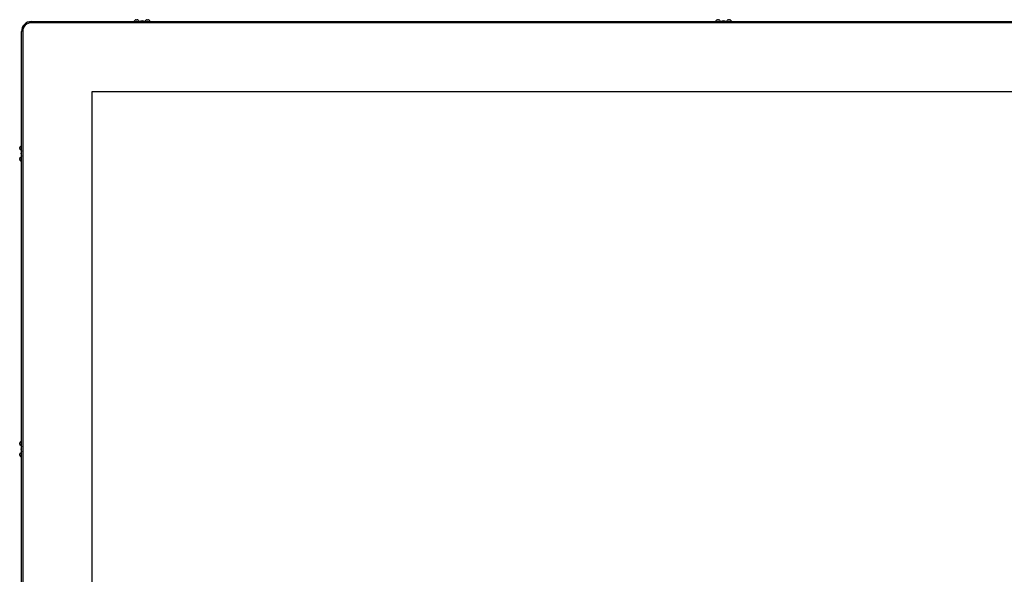
# Model space of a CAD drawing. Units: millimetres. Extents: x 20 to 1301, y 14 to 475.
# Drawn here: x 20 to 419, y 250 to 475 of the extents above; entities that cross this region are included whole.
import ezdxf

# ---------------------------------------------------------------- set-up
doc = ezdxf.new("R2010")
doc.units = ezdxf.units.MM
for name, color, linetype in [('0901124', 7, 'Continuous'), ('0901275', 7, 'Continuous'), ('M5X50', 7, 'Continuous'), ('solid', 7, 'Continuous')]:
    doc.layers.add(name, color=color, linetype=linetype)

# ---------------------------------------------------------------- blocks, each defined once
blk = doc.blocks.new('SE')
at = {"layer": '0901124', "color": 7, "linetype": 'Continuous'}
for p, q in [((67.07, 475.12), (67.5, 475.12)), ((67.93, 474.87), (68.22, 474.37)), ((70.82, 474.37), (71.1, 474.87)), ((71.54, 475.12), (71.97, 475.12)), ((303.03, 475.12), (303.46, 475.12)), ((303.89, 474.87), (304.18, 474.37)), ((306.78, 474.37), (307.07, 474.87)), ((307.5, 475.12), (307.93, 475.12)), ((19.83, 422.79), (19.83, 423.22)), ((20.58, 422.07), (20.08, 422.36)), ((19.83, 418.32), (19.83, 418.75)), ((20.08, 419.19), (20.58, 419.47)), ((19.83, 302.79), (19.83, 303.22)), ((20.58, 302.07), (20.08, 302.36)), ((19.83, 298.32), (19.83, 298.75)), ((20.08, 299.19), (20.58, 299.47))]:
    blk.add_line(p, q, dxfattribs=at)
for centre, radius, start, end in [((69.52, 472.12), 4, 134.4153, 145.7711), ((67.07, 474.62), 0.5, 90, 134.4153), ((67.5, 474.62), 0.5, 30, 90), ((71.54, 474.62), 0.5, 90, 150), ((71.97, 474.62), 0.5, 45.5847, 90), ((69.52, 472.12), 4, 34.2289, 45.5847), ((305.48, 472.12), 4, 134.4153, 145.7711), ((303.03, 474.62), 0.5, 90, 134.4153), ((303.46, 474.62), 0.5, 30, 90), ((307.5, 474.62), 0.5, 90, 150), ((307.93, 474.62), 0.5, 45.5847, 90), ((305.48, 472.12), 4, 34.2289, 45.5847), ((22.83, 420.77), 4, 124.2289, 135.5847), ((20.33, 423.22), 0.5, 135.5847, 180), ((20.33, 422.79), 0.5, 180, 240), ((20.33, 418.75), 0.5, 120, 180), ((20.33, 418.32), 0.5, 180, 224.4153), ((22.83, 420.77), 4, 224.4153, 235.7711), ((22.83, 300.77), 4, 124.2289, 135.5847), ((20.33, 303.22), 0.5, 135.5847, 180), ((20.33, 302.79), 0.5, 180, 240), ((20.33, 298.75), 0.5, 120, 180), ((20.33, 298.32), 0.5, 180, 224.4153), ((22.83, 300.77), 4, 224.4153, 235.7711)]:
    blk.add_arc(centre, radius, start, end, dxfattribs=at)
at = {"layer": '0901275', "color": 7, "linetype": 'Continuous'}
for p, q in [((24.58, 474.37), (586.38, 474.37)), ((586.38, 473.87), (24.58, 473.87)), ((20.58, 131.17), (20.58, 470.37)), ((21.08, 470.37), (21.08, 131.17)), ((49.09, 445.78), (49.09, 155.76)), ((561.87, 445.78), (49.09, 445.78))]:
    blk.add_line(p, q, dxfattribs=at)
for radius in [4, 3.5]:
    blk.add_arc((24.58, 470.37), radius, 90, 180, dxfattribs=at)
at = {"layer": 'M5X50', "color": 7, "linetype": 'Continuous'}
for centre, start, end in [((69.52, 472.12), 64.1581, 115.8419), ((305.48, 472.12), 64.1581, 115.8419), ((22.83, 420.77), 154.1581, 205.8419), ((22.83, 300.77), 154.1581, 205.8419)]:
    blk.add_arc(centre, 2.5, start, end, dxfattribs=at)

msp = doc.modelspace()

# ---------------------------------------------------------------- block references
at = {"layer": 'solid'}
msp.add_blockref('SE', (0, 0), dxfattribs=at)

doc.saveas('drawing.dxf')
